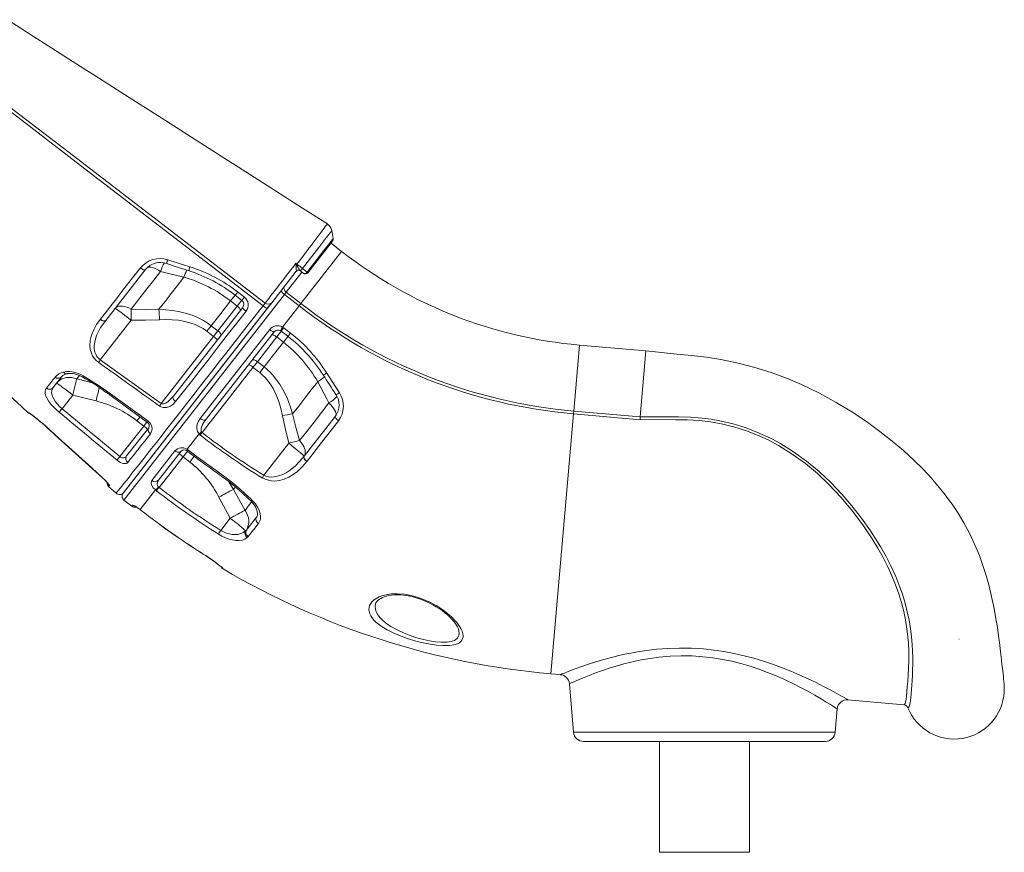
# Model space of a CAD drawing. Units: millimetres. Extents: x -11 to 210, y 126 to 223.
# Drawn here: x 144 to 153, y 188 to 196 of the extents above; entities that cross this region are included whole.
import ezdxf

# ---------------------------------------------------------------- set-up
doc = ezdxf.new("R2010")
doc.units = ezdxf.units.MM

msp = doc.modelspace()

# ---------------------------------------------------------------- linework, layer by layer
at = {"color": 7, "linetype": 'Continuous', "lineweight": 15}
for p, q in [((146.711, 193.7444), (146.6958, 193.8262)), ((146.7041, 193.72), (146.4555, 193.4018)), ((146.7947, 193.6164), (146.6882, 193.6996)), ((144.8302, 193.4331), (144.4346, 192.9267)), ((146.3755, 193.4293), (146.379, 193.4243)), ((146.379, 193.4243), (146.3819, 193.4213)), ((145.2177, 193.3582), (145.2177, 193.3582)), ((146.3405, 193.4171), (146.0949, 193.1026)), ((146.3405, 193.4171), (146.3419, 193.4207)), ((146.4134, 193.3966), (146.3819, 193.4213)), ((145.7544, 193.2112), (145.8219, 193.1587)), ((146.2413, 193.2088), (146.2237, 193.1863)), ((146.3696, 193.0723), (146.2237, 193.1863)), ((146.2413, 193.2088), (146.3872, 193.0948)), ((144.6085, 191.2002), (146.05, 193.0452)), ((146.0522, 193.0481), (144.611, 191.2034)), ((145.1119, 192.1694), (145.8052, 193.0567)), ((145.7508, 193.0683), (145.5575, 192.8209)), ((145.6834, 193.121), (145.7508, 193.0683)), ((146.0949, 193.1026), (146.0522, 193.0481)), ((146.0543, 193.0508), (146.0926, 193.0997)), ((146.2038, 192.8601), (146.3696, 193.0723)), ((146.3872, 193.0948), (146.3696, 193.0723)), ((144.3804, 192.5325), (144.6899, 192.9286)), ((145.3802, 191.9443), (146.0752, 192.8339)), ((145.4901, 192.8735), (145.4462, 192.8174)), ((145.5575, 192.8209), (145.4901, 192.8735)), ((146.2038, 192.8601), (146.2162, 192.8519)), ((146.2162, 192.8519), (146.2837, 192.7992)), ((145.5136, 192.7648), (144.9904, 192.0951)), ((146.1212, 192.8115), (145.4384, 191.9375)), ((145.4462, 192.8174), (145.5136, 192.7648)), ((145.5575, 192.8209), (145.5136, 192.7648)), ((145.9515, 192.5131), (146.1448, 192.7605)), ((146.1448, 192.7605), (146.2122, 192.7078)), ((149.8387, 192.6213), (149.173, 192.6796)), ((149.7798, 191.9621), (149.8375, 192.6214)), ((144.3804, 192.5325), (144.9904, 192.0951)), ((145.3981, 191.8047), (145.9076, 192.4569)), ((145.9076, 192.4569), (145.9515, 192.5131)), ((145.9076, 192.4569), (145.975, 192.4043)), ((146.0189, 192.4604), (145.9515, 192.5131)), ((146.0189, 192.4604), (145.975, 192.4043)), ((143.9931, 192.3617), (143.909, 192.254)), ((146.555, 192.3134), (146.555, 192.3133)), ((143.9976, 192.0426), (144.1048, 192.1797)), ((144.1048, 192.1797), (144.3377, 192.1207)), ((144.4152, 192.2232), (144.4384, 192.2064)), ((144.4232, 192.2354), (144.4471, 192.2183)), ((143.6557, 192.0066), (143.6566, 192.0081)), ((143.9976, 192.0426), (144.5757, 191.5643)), ((146.4202, 191.57), (146.7319, 191.9689)), ((149.1153, 192.0202), (149.1128, 191.9918)), ((149.7799, 191.9334), (149.1128, 191.9918)), ((149.1153, 192.0202), (149.7798, 191.962)), ((143.8345, 191.8673), (143.9242, 191.7865)), ((144.8147, 191.8702), (144.5757, 191.5643)), ((144.6441, 191.5707), (144.8651, 191.8535)), ((144.7473, 191.9228), (144.8147, 191.8702)), ((145.2491, 191.6381), (145.3681, 191.7904)), ((145.379, 191.7802), (145.3681, 191.7904)), ((145.393, 191.8103), (145.3981, 191.8047)), ((146.2659, 191.6973), (146.0168, 191.3785)), ((144.8956, 191.324), (145.1272, 191.6204)), ((145.1898, 191.6193), (144.9623, 191.3282)), ((144.9695, 191.2561), (145.2087, 191.5623)), ((145.2087, 191.5623), (145.276, 191.5097)), ((145.2491, 191.6381), (145.2615, 191.6298)), ((146.4192, 191.5687), (146.4202, 191.57)), ((146.4459, 191.5148), (146.4458, 191.5148)), ((146.4469, 191.5161), (146.4459, 191.5148)), ((144.5378, 191.1973), (144.4639, 191.2652)), ((144.9639, 191.2611), (144.9695, 191.2561)), ((144.7779, 191.0351), (144.9313, 191.2314)), ((144.9428, 191.2218), (144.9313, 191.2314)), ((145.5671, 191.1601), (145.6808, 190.9484)), ((145.8288, 191.0267), (145.7139, 191.2368)), ((144.6171, 191.13), (144.6959, 191.0684)), ((144.7779, 191.0351), (144.7898, 191.026)), ((145.6808, 190.9484), (145.585, 190.8258)), ((145.8332, 190.8216), (145.8414, 190.83)), ((145.8611, 190.7647), (145.8508, 190.754)), ((145.3912, 190.6019), (145.4109, 190.5894)), ((145.6096, 190.4426), (145.6081, 190.4407)), ((152.9664, 189.7378), (152.9709, 189.7371)), ((148.8853, 189.3921), (148.9819, 189.3837)), ((148.9819, 189.3839), (148.982, 189.384)), ((149.0724, 189.2929), (149.1148, 188.8077)), ((149.0727, 189.293), (149.0727, 189.293)), ((151.8585, 189.1325), (151.8586, 189.1325)), ((151.8585, 189.132), (152.4172, 189.0831)), ((151.7308, 188.8077), (151.7513, 189.0415)), ((149.2144, 188.7164), (151.6312, 188.7164)), ((149.9728, 188.7164), (149.9728, 187.607)), ((150.8728, 187.607), (150.8728, 188.7164)), ((149.9728, 187.607), (150.8728, 187.607))]:
    msp.add_line(p, q, dxfattribs=at)
at = {"color": 8, "linetype": 'Continuous', "lineweight": 15}
for p, q in [((146.3872, 193.0948), (146.7947, 193.6164)), ((146.3976, 193.409), (146.2413, 193.2088)), ((146.2237, 193.1863), (144.6171, 191.13)), ((145.6834, 193.121), (145.7292, 193.1796)), ((145.6834, 193.121), (145.7292, 193.1796)), ((145.7967, 193.1271), (145.7508, 193.0683)), ((146.1448, 192.7605), (146.1915, 192.8203)), ((146.259, 192.7678), (146.2122, 192.7078)), ((149.1153, 192.0202), (149.173, 192.6796)), ((144.145, 192.3423), (144.1712, 192.3759)), ((144.299, 192.3019), (144.145, 192.3423)), ((144.7778, 191.9618), (144.7473, 191.9228)), ((148.8853, 189.3921), (149.1128, 191.9918)), ((143.8347, 191.8668), (143.8345, 191.8673)), ((144.8471, 191.9116), (144.8147, 191.8702)), ((143.9241, 191.7863), (143.9242, 191.7865)), ((145.2087, 191.5623), (145.2534, 191.6196)), ((145.321, 191.5673), (145.276, 191.5097)), ((144.4038, 191.3503), (144.4041, 191.3506)), ((145.7139, 191.2368), (145.6668, 191.3133)), ((145.7139, 191.2368), (145.7326, 191.2607)), ((144.6959, 191.0684), (144.7038, 191.0786)), ((144.7785, 191.0341), (144.7779, 191.0351)), ((144.7895, 191.0257), (144.7898, 191.026)), ((145.9493, 190.9711), (145.9419, 190.9584)), ((145.9419, 190.9584), (145.945, 190.9634)), ((145.391, 190.6015), (145.3912, 190.6019)), ((145.4105, 190.5891), (145.4109, 190.5894)), ((149.1148, 188.8077), (151.7308, 188.8077))]:
    msp.add_line(p, q, dxfattribs=at)
at = {"color": 7, "linetype": 'Continuous', "lineweight": 15, "flags": 128}
for points in [[(146.6516, 193.8908), (146.4032, 194.0494), (146.1335, 194.2216), (145.8741, 194.3872), (145.6252, 194.5462), (145.3866, 194.6986), (145.1623, 194.8418), (144.948, 194.9786), (144.7437, 195.1091), (144.5495, 195.2332), (144.3615, 195.3532), (144.184, 195.4666), (144.0168, 195.5733), (143.8601, 195.6734), (143.7138, 195.7669), (143.5779, 195.8537), (143.452, 195.9334)], [(146.0082, 193.0724), (145.1146, 193.7585), (144.1816, 194.4748), (143.7161, 194.8343), (143.2486, 195.1911), (143.188, 195.2354)], [(143.2075, 195.2623), (143.3148, 195.1829), (143.4206, 195.1015), (143.6325, 194.9389), (144.0562, 194.6138), (146.0297, 193.0996)], [(145.0545, 193.5334), (145.1495, 193.5029), (145.2776, 193.4619)], [(144.3797, 192.9359), (144.4324, 193.0034), (144.4862, 193.0723), (144.541, 193.1426), (144.5971, 193.2144), (144.654, 193.2874), (144.7176, 193.3689), (144.7821, 193.4516)], [(144.7821, 193.4516), (144.7899, 193.4459), (144.7977, 193.4409), (144.8053, 193.4368), (144.8124, 193.4336), (144.8186, 193.4317), (144.8237, 193.4309), (144.8277, 193.4314), (144.8302, 193.4331)], [(145.0454, 193.495), (145.111, 193.4735), (145.2679, 193.4225)], [(146.3368, 193.4837), (146.3373, 193.4969), (146.3373, 193.497)], [(146.3373, 193.497), (146.3424, 193.493), (146.3471, 193.4893)], [(146.3373, 193.497), (146.3374, 193.4969), (146.3436, 193.4849)], [(146.4034, 193.4447), (146.4379, 193.4178), (146.4491, 193.4091)], [(144.6902, 193.0401), (144.7671, 193.1386), (144.8466, 193.2403), (144.9146, 193.3273), (144.984, 193.4162)], [(145.2177, 193.3582), (145.1537, 193.2763), (145.0906, 193.1955), (145.0282, 193.1157), (144.967, 193.0373)], [(144.984, 193.4162), (145.0232, 193.4064), (145.2177, 193.3582)], [(146.2413, 193.2088), (146.234, 193.2153), (146.2277, 193.2225), (146.2228, 193.2303), (146.2193, 193.2381), (146.2175, 193.2459), (146.2173, 193.2532), (146.2188, 193.2598), (146.222, 193.2654)], [(143.6557, 192.0066), (143.5445, 192.1086), (142.991, 192.6164), (142.8526, 192.7433), (142.7832, 192.8066), (142.7115, 192.8673), (142.6354, 192.9244), (142.5559, 192.9767), (142.4722, 193.0249), (142.3857, 193.0678), (142.3015, 193.1034), (142.2304, 193.1286)], [(145.7286, 193.1786), (145.7759, 193.1419), (145.7961, 193.1262)], [(144.6902, 193.0401), (144.6672, 193.051), (144.6446, 193.0595), (144.6227, 193.0656), (144.602, 193.069), (144.5828, 193.0697), (144.5655, 193.0677), (144.5504, 193.0631), (144.5378, 193.0559), (144.528, 193.0462)], [(144.528, 193.0462), (144.5302, 193.0458), (144.5356, 193.0428), (144.544, 193.0374), (144.5553, 193.0297), (144.5693, 193.0198), (144.5856, 193.0079), (144.604, 192.9943), (144.624, 192.9792), (144.6453, 192.9631), (144.6674, 192.9461), (144.6899, 192.9286)], [(144.5378, 191.1973), (144.5394, 191.1993), (144.5441, 191.2052), (144.552, 191.2151), (144.5631, 191.2289), (144.5776, 191.2471), (144.5954, 191.2694), (144.6166, 191.2959), (144.6411, 191.3265), (144.6677, 191.3598), (144.6972, 191.3969), (144.7299, 191.4379), (144.7656, 191.4827), (144.8051, 191.5326), (144.8476, 191.5863), (144.8933, 191.6444), (144.9418, 191.7061), (144.9885, 191.7658), (145.0375, 191.8283), (145.0889, 191.8941), (145.1423, 191.9626), (145.1988, 192.035), (145.2572, 192.1099), (145.3179, 192.1876), (145.3802, 192.2675), (145.4422, 192.347), (145.5056, 192.4282), (145.5707, 192.5117), (145.6371, 192.5967), (145.7059, 192.6849), (145.7758, 192.7745), (145.8471, 192.8658), (145.9191, 192.9582), (145.9777, 193.0333), (146.0082, 193.0724)], [(144.967, 193.0373), (144.8286, 193.0369), (144.6902, 193.0401)], [(145.4901, 192.8735), (145.4487, 192.9034), (145.4051, 192.9299), (145.3586, 192.9536), (145.3105, 192.9739), (145.2444, 192.996), (145.1767, 193.0128), (145.1066, 193.0252), (145.0358, 193.0332), (144.967, 193.0373)], [(145.4901, 192.8735), (145.5854, 192.9955), (145.6834, 193.121)], [(145.7822, 193.0273), (145.783, 193.0299), (145.7822, 193.0335), (145.78, 193.0382), (145.7763, 193.0435), (145.7713, 193.0495), (145.7653, 193.0558), (145.7583, 193.0621), (145.7508, 193.0683)], [(145.8052, 193.0567), (145.8047, 193.0545), (145.8058, 193.0512), (145.8083, 193.0469), (145.8123, 193.0418), (145.8175, 193.0361), (145.8238, 193.0299), (145.8309, 193.0237), (145.8385, 193.0175)], [(146.0082, 193.0724), (146.016, 193.0666), (146.0236, 193.0612), (146.0308, 193.0565), (146.0374, 193.0526), (146.0429, 193.0498), (146.0474, 193.048), (146.0505, 193.0474), (146.0522, 193.0481)], [(144.3623, 192.5072), (144.3392, 192.5265), (144.3194, 192.5486), (144.3035, 192.5726), (144.2914, 192.5977), (144.2805, 192.6341), (144.2759, 192.6705), (144.279, 192.7256), (144.2919, 192.7785), (144.3144, 192.8336), (144.3442, 192.8861), (144.3797, 192.9359)], [(144.3797, 192.9359), (144.3877, 192.9305), (144.3959, 192.926), (144.4041, 192.9228), (144.4119, 192.9209), (144.4192, 192.9203), (144.4255, 192.9211), (144.4307, 192.9233), (144.4346, 192.9267)], [(144.6899, 192.9286), (144.8312, 192.929), (144.9726, 192.9334)], [(144.9726, 192.9334), (145.0362, 192.9348), (145.099, 192.9329), (145.1617, 192.9271), (145.225, 192.9164), (145.2871, 192.8999), (145.3288, 192.8849), (145.3692, 192.8664), (145.4089, 192.8438), (145.4462, 192.8174)], [(145.8385, 193.0175), (145.7442, 192.8965), (145.6511, 192.7773), (145.5599, 192.6603), (145.468, 192.5426), (145.3785, 192.4279), (145.2917, 192.3167), (145.2398, 192.2501), (145.1859, 192.1811), (145.1335, 192.1138)], [(144.4346, 192.9267), (144.3838, 192.8538), (144.3621, 192.815), (144.3438, 192.7747), (144.328, 192.726), (144.32, 192.6743), (144.3207, 192.6421), (144.3269, 192.609), (144.3349, 192.5876), (144.3468, 192.5666), (144.3721, 192.5389), (144.3804, 192.5325)], [(146.0752, 192.8339), (146.083, 192.828), (146.0908, 192.8227), (146.0982, 192.8182), (146.105, 192.8146), (146.1109, 192.812), (146.1157, 192.8106), (146.1192, 192.8105), (146.1212, 192.8115)], [(145.5848, 192.7747), (145.5864, 192.7783), (145.5865, 192.7829), (145.5849, 192.7885), (145.5818, 192.7946), (145.5773, 192.8012), (145.5716, 192.8079), (145.5649, 192.8146), (145.5575, 192.8209)], [(146.0974, 192.781), (146.0997, 192.7824), (146.1034, 192.7826), (146.1085, 192.7815), (146.1146, 192.7793), (146.1216, 192.7759), (146.1291, 192.7715), (146.137, 192.7663), (146.1448, 192.7605)], [(146.1826, 192.8248), (146.1866, 192.8225), (146.1907, 192.8192)], [(146.1909, 192.8195), (146.2381, 192.7827), (146.2584, 192.7669)], [(146.2122, 192.7078), (146.1146, 192.583), (146.0189, 192.4604)], [(153.422, 189.2123), (153.4227, 189.2539), (153.4211, 189.2883), (153.4187, 189.3164), (153.4159, 189.3425), (153.413, 189.3684), (153.4101, 189.3936), (153.407, 189.4199), (153.4037, 189.4475), (153.3993, 189.485), (153.394, 189.5305), (153.3877, 189.5853), (153.381, 189.6441), (153.3737, 189.7057), (153.3655, 189.7703), (153.3572, 189.8301), (153.3503, 189.8762), (153.3424, 189.9262), (153.3327, 189.9827), (153.3208, 190.0462), (153.3061, 190.1174), (153.2883, 190.1961), (153.2667, 190.2821), (153.2404, 190.3752), (153.2087, 190.4747), (153.173, 190.5739), (153.1257, 190.6886), (153.0739, 190.7979), (153.0181, 190.9012), (152.9598, 190.9976), (152.8999, 191.0874), (152.866, 191.1348), (152.8303, 191.1825), (152.7893, 191.2347), (152.7425, 191.2914), (152.6895, 191.3522), (152.6101, 191.4376), (152.5185, 191.5287), (152.4148, 191.6241), (152.3024, 191.7196), (152.1786, 191.8165), (152.0438, 191.914), (151.8982, 192.0109), (151.7414, 192.106), (151.5729, 192.1979), (151.3926, 192.2847), (151.2442, 192.3474), (151.0897, 192.4045), (150.929, 192.4554), (150.7616, 192.4994), (150.5873, 192.5355), (150.4453, 192.5579), (150.2986, 192.5746), (150.1483, 192.5901), (149.9947, 192.6056), (149.8375, 192.6214)], [(145.9, 192.5284), (145.9032, 192.5309), (145.9077, 192.532), (145.9134, 192.5318), (145.9201, 192.5303), (145.9276, 192.5276), (145.9355, 192.5237), (145.9436, 192.5188), (145.9515, 192.5131)], [(146.3043, 191.9925), (146.2805, 192.0673), (146.2523, 192.1406), (146.2183, 192.2131), (146.1784, 192.2825), (146.1196, 192.3628), (146.0856, 192.4004), (146.0489, 192.4355), (146.0189, 192.4604)], [(144.145, 192.3423), (144.1197, 192.3502), (144.094, 192.3548), (144.0685, 192.3562), (144.0435, 192.3542), (144.0196, 192.3489), (143.9972, 192.3404), (143.9767, 192.3288), (143.9585, 192.3143), (143.9429, 192.2973)], [(144.0119, 192.4091), (144.0418, 192.4142), (144.0759, 192.4144), (144.1112, 192.4096), (144.1487, 192.3993), (144.1783, 192.3875), (144.2079, 192.3721)], [(144.0481, 192.3923), (144.0527, 192.3936), (144.0676, 192.3957), (144.0845, 192.3962), (144.1033, 192.3948), (144.1233, 192.3914), (144.1441, 192.386), (144.1656, 192.3784), (144.187, 192.3688), (144.2046, 192.3591)], [(145.975, 192.4043), (146.0009, 192.3825), (146.0317, 192.3519), (146.0597, 192.3188), (146.0856, 192.2824), (146.1086, 192.2442), (146.1398, 192.1803), (146.1651, 192.1138), (146.1858, 192.0439), (146.2021, 191.9728)], [(146.6455, 192.3994), (146.699, 192.3155), (146.7716, 192.2025)], [(143.9687, 192.0078), (143.9386, 192.0343), (143.9109, 192.0619), (143.8865, 192.0896), (143.8657, 192.1168), (143.8488, 192.1439), (143.8368, 192.1693), (143.8297, 192.1941), (143.8286, 192.2163), (143.8327, 192.2341), (143.8416, 192.2494)], [(143.909, 192.254), (143.9, 192.2391), (143.8948, 192.2221), (143.8938, 192.2018), (143.8977, 192.1794), (143.9058, 192.1571), (143.9181, 192.1336), (143.9336, 192.1104), (143.9523, 192.087), (143.9738, 192.0642), (143.9976, 192.0426)], [(143.9429, 192.2973), (143.9451, 192.2969), (143.9505, 192.2939), (143.9589, 192.2885), (143.9702, 192.2808), (143.9842, 192.2709), (144.0005, 192.259), (144.0189, 192.2454), (144.0389, 192.2304), (144.0602, 192.2142), (144.0823, 192.1972), (144.1048, 192.1797)], [(146.3043, 191.9925), (146.365, 192.0701), (146.427, 192.1494), (146.4904, 192.2307), (146.555, 192.3134)], [(146.555, 192.3133), (146.6489, 192.1363), (146.6678, 192.1006)], [(144.4394, 192.2078), (144.7426, 191.9868), (144.8481, 191.9101)], [(144.4471, 192.2183), (144.528, 192.1595), (144.8562, 191.9211)], [(144.9904, 192.0951), (144.9973, 192.0921), (144.9988, 192.0918), (145.013, 192.092), (145.0347, 192.0999), (145.0606, 192.1168), (145.0876, 192.1414), (145.1119, 192.1694)], [(145.1119, 192.1694), (145.109, 192.164), (145.1077, 192.1576), (145.1082, 192.1505), (145.1103, 192.1429), (145.1141, 192.1351), (145.1194, 192.1275), (145.1259, 192.1203), (145.1335, 192.1138)], [(145.1335, 192.1138), (145.1074, 192.0866), (145.0756, 192.0659), (145.0418, 192.055), (145.0104, 192.0547), (144.9874, 192.0612), (144.9723, 192.0698)], [(146.6678, 192.1006), (146.5924, 192.0041), (146.5183, 191.9092), (146.4453, 191.8158), (146.374, 191.7246)], [(146.6678, 192.1006), (146.6852, 192.0826), (146.7006, 192.0648), (146.7137, 192.0475), (146.7243, 192.0312), (146.7322, 192.016), (146.7372, 192.0023), (146.7393, 191.9902), (146.7384, 191.9802), (146.7345, 191.9722)], [(143.6566, 192.0081), (143.6601, 192.0069), (143.6688, 192.0015), (143.6826, 191.9918), (143.7009, 191.9782), (143.7233, 191.9608), (143.7491, 191.9403), (143.7774, 191.9168), (143.8075, 191.8911), (143.8345, 191.8673)], [(143.6699, 191.9998), (143.6698, 191.9999), (143.6711, 191.9991), (143.6744, 191.9969), (143.6803, 191.9929), (143.6888, 191.9867), (143.6999, 191.9785), (143.7132, 191.9684), (143.7282, 191.9566), (143.745, 191.9432), (143.763, 191.9285), (143.7819, 191.9127), (143.8017, 191.8958), (143.822, 191.8781), (143.8347, 191.8668)], [(146.2021, 191.9728), (146.232, 191.8346), (146.2659, 191.6973)], [(146.374, 191.7246), (146.3374, 191.858), (146.3043, 191.9925)], [(146.7319, 191.9689), (146.7306, 191.9655), (146.7309, 191.961), (146.733, 191.9555), (146.7366, 191.9493), (146.7416, 191.9427), (146.7479, 191.9359), (146.7552, 191.9291), (146.7631, 191.9227)], [(149.7798, 191.9622), (150.0463, 191.9614), (150.1649, 191.9606), (150.2835, 191.9574), (150.4016, 191.9488), (150.4903, 191.9374), (150.5785, 191.9219), (150.711, 191.8907), (150.8409, 191.8504), (150.9703, 191.8002), (151.0958, 191.7414), (151.1783, 191.697), (151.3151, 191.6126), (151.4454, 191.5187), (151.5706, 191.4149), (151.6886, 191.3037), (151.7971, 191.1895), (151.8992, 191.0706), (151.9946, 190.9482), (152.0829, 190.8234), (152.1309, 190.75), (152.1873, 190.6573), (152.2395, 190.5642), (152.2872, 190.471), (152.3361, 190.3645), (152.3784, 190.259), (152.403, 190.1886), (152.4302, 190.0993), (152.4525, 190.0119), (152.4704, 189.9271), (152.4845, 189.8435), (152.4948, 189.7631), (152.5019, 189.6864), (152.5058, 189.6176), (152.5075, 189.552), (152.5073, 189.4901), (152.5057, 189.4312), (152.5031, 189.3763), (152.4999, 189.3248), (152.4966, 189.2776), (152.4935, 189.2346), (152.4902, 189.1929), (152.4869, 189.1564), (152.4836, 189.1252), (152.48, 189.0992), (152.476, 189.0788), (152.4713, 189.064), (152.4658, 189.0551), (152.4593, 189.0521), (152.4593, 189.0521)], [(149.7798, 191.9622), (149.7799, 191.9489), (149.7799, 191.9336)], [(144.8651, 191.8535), (144.8613, 191.847), (144.8591, 191.8395), (144.8588, 191.8313), (144.8603, 191.8228), (144.8635, 191.8143), (144.8683, 191.8062), (144.8746, 191.7986), (144.8821, 191.7921)], [(145.3681, 191.7904), (145.3534, 191.8136), (145.3485, 191.8286), (145.3461, 191.8436), (145.3463, 191.8658), (145.3505, 191.887), (145.3626, 191.9171), (145.3802, 191.9443)], [(145.3802, 191.9443), (145.3883, 191.9387), (145.3967, 191.9343), (145.4053, 191.9312), (145.4136, 191.9296), (145.4213, 191.9294), (145.4282, 191.9307), (145.434, 191.9334), (145.4384, 191.9375)], [(145.4384, 191.9375), (145.4199, 191.9116), (145.4042, 191.8841), (145.3907, 191.848), (145.3885, 191.8255), (145.3908, 191.8149), (145.393, 191.8103)], [(146.7631, 191.9227), (146.7058, 191.8491), (146.5936, 191.7048), (146.5387, 191.6341), (146.4847, 191.5647), (146.4469, 191.5161)], [(152.4172, 189.0831), (152.4228, 189.0846), (152.4296, 189.0935), (152.4351, 189.1105), (152.4399, 189.1354), (152.4442, 189.1692), (152.4484, 189.2112), (152.4527, 189.2611), (152.4571, 189.3163), (152.4616, 189.3786), (152.4655, 189.4479), (152.4679, 189.5261), (152.4675, 189.6114), (152.4631, 189.7033), (152.4522, 189.8141), (152.4339, 189.9322), (152.4163, 190.0167), (152.3941, 190.1039), (152.367, 190.1931), (152.3353, 190.2817), (152.2985, 190.3713), (152.257, 190.4616), (152.2094, 190.5549), (152.1572, 190.6482), (152.1008, 190.741), (152.0065, 190.8813), (151.9034, 191.0188), (151.7896, 191.1553), (151.6672, 191.2864), (151.5535, 191.3943), (151.4328, 191.4953), (151.3023, 191.59), (151.1649, 191.675), (151.0605, 191.7304), (150.9528, 191.7796), (150.8425, 191.8224), (150.7258, 191.8595), (150.6068, 191.8891), (150.4863, 191.911), (150.3696, 191.9242), (150.2522, 191.9307), (150.1347, 191.933), (149.7799, 191.9336)], [(143.9241, 191.7863), (144.1339, 191.5955), (144.4039, 191.3504)], [(143.9242, 191.7865), (143.9982, 191.7192), (144.2943, 191.4503), (144.4041, 191.3506)], [(145.379, 191.7802), (145.381, 191.7828), (145.3832, 191.7856), (145.3855, 191.7886), (145.3879, 191.7916), (145.3904, 191.7948), (145.3929, 191.7981), (145.3955, 191.8014), (145.3981, 191.8047)], [(146.4192, 191.5686), (146.4182, 191.5707), (146.414, 191.5752), (146.4067, 191.5821), (146.3965, 191.5912), (146.3835, 191.6023), (146.368, 191.6153), (146.3504, 191.6298), (146.331, 191.6456), (146.3101, 191.6624), (146.2883, 191.6797), (146.2659, 191.6973)], [(146.4192, 191.5687), (146.4262, 191.5806), (146.4301, 191.5945), (146.431, 191.6103), (146.4287, 191.6275), (146.4233, 191.646), (146.415, 191.6653), (146.4039, 191.685), (146.3901, 191.7049), (146.374, 191.7246)], [(145.1272, 191.6204), (145.1353, 191.615), (145.144, 191.6109), (145.153, 191.6083), (145.1618, 191.6073), (145.1702, 191.608), (145.1779, 191.6103), (145.1845, 191.6141), (145.1898, 191.6193)], [(145.2443, 191.6244), (145.2481, 191.6222), (145.2529, 191.6187)], [(145.2615, 191.6298), (145.3408, 191.5689), (145.5627, 191.4077)], [(146.0168, 191.3785), (146.0355, 191.3697), (146.0557, 191.3636), (146.0676, 191.3613), (146.0943, 191.3593), (146.121, 191.3609), (146.1645, 191.3703), (146.2061, 191.3862), (146.2388, 191.4033), (146.2698, 191.423), (146.3283, 191.4697), (146.3755, 191.5169), (146.4192, 191.5686)], [(146.4459, 191.5148), (146.4378, 191.5212), (146.4306, 191.5284), (146.4246, 191.5359), (146.4201, 191.5436), (146.4172, 191.551), (146.4161, 191.5578), (146.4167, 191.5638), (146.4192, 191.5687)], [(146.4458, 191.5148), (146.4378, 191.5212), (146.4306, 191.5284), (146.4246, 191.5359), (146.4201, 191.5436), (146.4172, 191.5509), (146.4161, 191.5578), (146.4167, 191.5638), (146.4192, 191.5686)], [(146.4202, 191.57), (146.4178, 191.5651), (146.4171, 191.5591), (146.4182, 191.5523), (146.4211, 191.5449), (146.4257, 191.5373), (146.4316, 191.5297), (146.4388, 191.5226), (146.4469, 191.5161)], [(144.6555, 191.505), (144.6483, 191.4987), (144.6388, 191.4949), (144.6269, 191.4938), (144.613, 191.4956), (144.5989, 191.4998), (144.5838, 191.5064), (144.5566, 191.5233), (144.5477, 191.5303)], [(146.4458, 191.5148), (146.4012, 191.4627), (146.3519, 191.416), (146.3113, 191.3851), (146.2673, 191.3587), (146.2198, 191.3381), (146.1734, 191.3254), (146.124, 191.3202), (146.0932, 191.3215), (146.0619, 191.3269), (146.0306, 191.337), (146.0007, 191.3519)], [(145.5627, 191.4077), (145.6387, 191.3529), (145.7125, 191.2951)], [(144.4038, 191.3503), (144.4094, 191.3452), (144.4213, 191.3339), (144.4324, 191.3229), (144.4422, 191.3127), (144.4503, 191.3039), (144.4557, 191.2975), (144.459, 191.2933), (144.4603, 191.2914), (144.4603, 191.2915)], [(144.4041, 191.3506), (144.4283, 191.3277), (144.4488, 191.3063), (144.4637, 191.289), (144.471, 191.2778), (144.4715, 191.2747)], [(144.4715, 191.2747), (144.4669, 191.2689), (144.4639, 191.2652)], [(144.9313, 191.2314), (144.9106, 191.2535), (144.8965, 191.2756), (144.8896, 191.297), (144.8914, 191.3167), (144.8956, 191.324)], [(144.9428, 191.2218), (144.9448, 191.2245), (144.9473, 191.2277), (144.9503, 191.2315), (144.9537, 191.2358), (144.9573, 191.2405), (144.9612, 191.2455), (144.9653, 191.2508), (144.9695, 191.2561)], [(144.7038, 191.0786), (144.7104, 191.0778), (144.7253, 191.0704), (144.7469, 191.057), (144.7724, 191.0392), (144.7779, 191.0351)], [(145.8885, 191.1174), (145.8901, 191.1159), (145.9059, 191.0989), (145.9198, 191.0811), (145.9313, 191.0634), (145.9403, 191.0462), (145.947, 191.0292), (145.9512, 191.0138), (145.9531, 191), (145.9531, 190.9873), (145.9513, 190.9768), (145.948, 190.9679), (145.9451, 190.9633)], [(145.9044, 191.1214), (145.9313, 191.0914), (145.9532, 191.0598), (145.9696, 191.0275), (145.9799, 190.9956), (145.9839, 190.9649), (145.9816, 190.9366), (145.9745, 190.9143), (145.9628, 190.8949)], [(144.7785, 191.0341), (144.7818, 191.0316), (144.7895, 191.0256)], [(145.8414, 190.83), (145.853, 190.8515), (145.8609, 190.875), (145.8651, 190.8998), (145.8653, 190.9256), (145.8617, 190.9516), (145.8543, 190.9775), (145.8433, 191.0027), (145.8288, 191.0267)], [(145.8414, 190.83), (145.8807, 190.8802), (145.9419, 190.9584)], [(145.9628, 190.8949), (145.9009, 190.8156), (145.8611, 190.7647)], [(145.8508, 190.754), (145.8264, 190.7385), (145.7988, 190.7291), (145.7667, 190.7248), (145.7352, 190.7257), (145.701, 190.7309), (145.6672, 190.7398), (145.6323, 190.7525), (145.5969, 190.769), (145.562, 190.7889)], [(145.585, 190.8258), (145.613, 190.8111), (145.6427, 190.7992), (145.6716, 190.7909), (145.7004, 190.7859), (145.7296, 190.7844), (145.7571, 190.7867), (145.7853, 190.7937), (145.8104, 190.805), (145.8332, 190.8216)], [(145.391, 190.6016), (145.4059, 190.5921), (145.4106, 190.5891)], [(145.4109, 190.5894), (145.4319, 190.5759), (145.4661, 190.5533), (145.4991, 190.5306), (145.5361, 190.5041), (145.5606, 190.4858), (145.581, 190.4697), (145.5959, 190.4573), (145.6057, 190.4483), (145.6096, 190.4426)], [(147.8747, 189.6751), (147.8604, 189.674), (147.806, 189.6736), (147.7442, 189.6783), (147.6791, 189.6875), (147.6098, 189.7012), (147.537, 189.7193), (147.4633, 189.7414), (147.3885, 189.768), (147.3169, 189.7981), (147.2818, 189.8148), (147.2489, 189.8322), (147.2174, 189.8505), (147.1886, 189.8692), (147.1617, 189.8889), (147.1379, 189.909), (147.1168, 189.9298), (147.0993, 189.9508), (147.0854, 189.972), (147.0753, 189.9932), (147.0689, 190.0148), (147.0668, 190.0362), (147.0688, 190.0564), (147.0748, 190.0762), (147.0853, 190.0958), (147.1002, 190.1144), (147.1296, 190.1391), (147.169, 190.1608), (147.1951, 190.1709), (147.2238, 190.1793), (147.2564, 190.1861), (147.2914, 190.1906), (147.3536, 190.1927), (147.4219, 190.1874), (147.4851, 190.1763), (147.5495, 190.1592), (147.6146, 190.1361), (147.6778, 190.1079), (147.7451, 190.0714), (147.8072, 190.0308), (147.8403, 190.0061), (147.8709, 189.9808), (147.8994, 189.9548), (147.925, 189.9287), (147.9494, 189.9005), (147.9699, 189.8728), (147.9869, 189.8449), (147.9993, 189.818), (148.0086, 189.7793), (148.0084, 189.761), (148.0047, 189.7441), (147.9976, 189.729), (147.9868, 189.7155), (147.9718, 189.7033), (147.9529, 189.6931), (147.9182, 189.6818), (147.8747, 189.6751)], [(147.1342, 190.0932), (147.1366, 190.1007), (147.142, 190.1105), (147.1494, 190.1199), (147.1589, 190.1291), (147.172, 190.139), (147.1852, 190.1468), (147.2017, 190.1548), (147.2212, 190.1622), (147.2434, 190.1687), (147.268, 190.1742), (147.2946, 190.1783), (147.3229, 190.1809), (147.3523, 190.1819), (147.3826, 190.1812), (147.4133, 190.1788), (147.4443, 190.1748), (147.4752, 190.1691), (147.5073, 190.1617), (147.54, 190.1525), (147.5732, 190.1416), (147.6067, 190.1291), (147.6402, 190.1149), (147.6736, 190.0991), (147.7065, 190.0819), (147.7385, 190.0634), (147.7692, 190.044), (147.7984, 190.0237), (147.8267, 190.0022), (147.8529, 189.9805), (147.8767, 189.9587), (147.8979, 189.9372), (147.9164, 189.9162), (147.9321, 189.8961), (147.9449, 189.8772), (147.9537, 189.862), (147.96, 189.8487), (147.9646, 189.8362), (147.9653, 189.8331)]]:
    msp.add_lwpolyline(points, dxfattribs=at)
at = {"color": 8, "linetype": 'Continuous', "lineweight": 15, "flags": 128}
for points in [[(146.3471, 193.4893), (146.3952, 193.5526), (146.4427, 193.6152), (146.4678, 193.6482), (146.4918, 193.6799), (146.5153, 193.7109), (146.5374, 193.7401), (146.5574, 193.7665), (146.5758, 193.7907), (146.5928, 193.8132), (146.6079, 193.8331), (146.6205, 193.8498), (146.6311, 193.8638), (146.6398, 193.8752), (146.6461, 193.8835), (146.65, 193.8886), (146.6516, 193.8907), (146.6514, 193.8905)], [(146.696, 193.8245), (146.6961, 193.8247), (146.6946, 193.8228), (146.6908, 193.8178), (146.6849, 193.8102), (146.6768, 193.7997), (146.6664, 193.7862), (146.6538, 193.7698), (146.6397, 193.7515), (146.6237, 193.7307), (146.6056, 193.7072), (146.5857, 193.6813), (146.5651, 193.6545), (146.5431, 193.6259), (146.5194, 193.5951), (146.4944, 193.5628), (146.4502, 193.5054), (146.4034, 193.4447)], [(146.4491, 193.4091), (146.4575, 193.4197), (146.5045, 193.4801), (146.5493, 193.5376), (146.5907, 193.5908), (146.6275, 193.638), (146.6585, 193.6779), (146.6829, 193.7092), (146.7, 193.7311), (146.7092, 193.743), (146.7099, 193.7439)], [(144.984, 193.4162), (144.9623, 193.4287), (144.9413, 193.4393), (144.9214, 193.4479), (144.9029, 193.4542), (144.8863, 193.4582), (144.8718, 193.4597), (144.8596, 193.4588), (144.8522, 193.4566)], [(144.2047, 192.3592), (144.2045, 192.3593), (144.2042, 192.3613), (144.2054, 192.3657), (144.2079, 192.3721)], [(143.6697, 191.9994), (143.6637, 192.0027), (143.6566, 192.0081)], [(145.253, 191.6188), (145.2535, 191.6195), (145.2564, 191.6232), (145.2615, 191.6298)], [(145.8947, 191.111), (145.871, 191.0807), (145.8288, 191.0267)], [(145.8886, 191.1174), (145.8902, 191.1166), (145.8937, 191.1167), (145.8985, 191.1183), (145.9044, 191.1214)], [(147.1339, 190.0934), (147.1337, 190.0931), (147.1298, 190.0663), (147.1324, 190.0385), (147.1414, 190.0104), (147.1566, 189.9822), (147.1772, 189.955), (147.2034, 189.928), (147.2347, 189.9016), (147.2874, 189.8655), (147.3487, 189.8313), (147.4121, 189.8018), (147.4801, 189.7751), (147.5456, 189.7534), (147.6122, 189.7352), (147.674, 189.7217), (147.7337, 189.7123), (147.7888, 189.7076), (147.8387, 189.7078), (147.8516, 189.7088)], [(147.8516, 189.7088), (147.8903, 189.7152), (147.9218, 189.7263), (147.9485, 189.7448), (147.9646, 189.7686), (147.9673, 189.7763), (147.9704, 189.7985), (147.968, 189.8229), (147.9651, 189.833)], [(148.982, 189.384), (148.9853, 189.3853), (148.9986, 189.3907), (149.022, 189.4), (149.0527, 189.4121), (149.0922, 189.4272), (149.14, 189.4451), (149.1965, 189.4652), (149.2621, 189.4876), (149.3362, 189.5112), (149.4181, 189.5354), (149.5081, 189.5596), (149.5655, 189.5736), (149.6255, 189.5871), (149.6878, 189.5998), (149.7525, 189.6115)], [(149.7525, 189.6115), (149.8474, 189.626), (149.9464, 189.6375), (150.0579, 189.6461), (150.1739, 189.6499), (150.2927, 189.6483), (150.4143, 189.6408), (150.5164, 189.63), (150.6187, 189.615), (150.7201, 189.596), (150.8205, 189.5733), (150.9176, 189.5477), (151.0126, 189.5192), (151.1045, 189.4885), (151.1935, 189.4559), (151.288, 189.4183), (151.3774, 189.38), (151.4621, 189.3413), (151.5407, 189.3035), (151.615, 189.2661), (151.6811, 189.2314), (151.7393, 189.1999), (151.7646, 189.1859), (151.7872, 189.1733), (151.8197, 189.1549), (151.8431, 189.1415), (151.8564, 189.1337), (151.8585, 189.1325)], [(149.7906, 189.5309), (149.7309, 189.5187), (149.673, 189.5054), (149.6168, 189.4912), (149.5627, 189.4764), (149.4801, 189.4515), (149.4036, 189.4262), (149.3328, 189.4008), (149.2692, 189.3765), (149.2192, 189.3565), (149.1759, 189.3384), (149.1391, 189.3226), (149.11, 189.3098), (149.089, 189.3004), (149.0764, 189.2946), (149.0727, 189.293)], [(151.7503, 189.0416), (151.7487, 189.0427), (151.7371, 189.0501), (151.7156, 189.0639), (151.6843, 189.0836), (151.6421, 189.1097), (151.5901, 189.141), (151.5276, 189.1774), (151.4559, 189.2176), (151.3854, 189.2552), (151.3084, 189.2942), (151.2241, 189.3343), (151.1334, 189.3742), (151.0532, 189.4067), (150.9688, 189.4379), (150.8795, 189.4675), (150.7864, 189.4946), (150.6962, 189.5171), (150.6031, 189.5363), (150.5064, 189.5519), (150.4078, 189.5632), (150.2995, 189.5704), (150.1906, 189.572), (150.0802, 189.5679), (149.9715, 189.5584), (149.8796, 189.5462), (149.7906, 189.5309)]]:
    msp.add_lwpolyline(points, dxfattribs=at)
at = {"color": 7, "linetype": 'Continuous', "lineweight": 15}
for centre, radius, start, end in [((146.6042, 193.8108), 0.0924, 8.50704, 59.34845), ((146.6047, 193.811), 0.0922, 8.51511, 59.58773), ((146.6814, 193.7397), 0.03, 321.99768, 8.70159), ((144.9773, 193.2962), 0.2495, 71.9654, 141.46731), ((149.5652, 197.1625), 4.5, 232, 265), ((144.9814, 193.3118), 0.1937, 70.74532, 140.83671), ((144.8129, 191.9996), 1.5344, 52.15072, 72.37002), ((-26.3649, 326.8878), 218.2181, 322.186473, 322.318427), ((146.4351, 192.9192), 0.573, 99.18705, 99.87707), ((167.1831, 195.1305), 20.9112, 184.51663, 184.68976), ((146.3634, 193.3976), 0.03, 52, 142), ((146.3639, 193.3986), 0.0298, 59.52632, 141.74133), ((146.365, 193.4), 0.0311, 70.32339, 138.07529), ((147.0261, 192.956), 0.8635, 141.8527, 142.22763), ((146.9072, 193.7711), 0.6321, 206.92628, 212.7402), ((144.0538, 190.5369), 3.7384, 51.05912, 52.16071), ((146.3755, 193.4622), 0.033, 270.01805, 327.849), ((144.8382, 192.0372), 1.3744, 52.04738, 73.96913), ((144.8095, 192.0006), 1.4937, 52.03874, 72.13241), ((146.4248, 193.4214), 0.0273, 245.28217, 333.03432), ((146.4319, 193.4203), 0.03, 232, 322), ((146.4382, 193.393), 0.0194, 26.89298, 55.68398), ((145.7594, 193.0797), 0.1007, 321.83506, 51.63753), ((146.3069, 193.313), 0.1516, 217.64092, 236.69666), ((136.9035, 193.0065), 7.7867, 359.42708, 0.24761), ((137.5168, 192.5826), 7.464, 2.69397, 3.49284), ((145.7674, 193.087), 0.0482, 321.24633, 53.73621), ((142.4408, 195.906), 4.5558, 321.54037, 321.97596), ((146.0607, 193.1344), 0.0466, 228.23992, 317.05475), ((149.5652, 197.1625), 5.1904, 232, 265), ((149.5652, 197.1625), 5.1619, 232, 265), ((146.1548, 192.7721), 0.1007, 60.88095, 142.18859), ((145.3021, 192.4738), 0.3597, 46.01335, 53.98909), ((146.1597, 192.7838), 0.047, 57.9037, 143.78912), ((145.3194, 191.5603), 1.5288, 32.49239, 52.10914), ((145.3113, 191.5555), 1.5787, 32.31215, 51.97665), ((145.3652, 191.6256), 1.3743, 30.03044, 51.95305), ((165.7756, 177.2231), 26.3084, 144.41408, 144.48193), ((-68.0352, -104.3638), 365.0275, 54.300214, 54.418025), ((145.6765, 192.1813), 0.3597, 50.01091, 57.98665), ((115.5089, 214.7863), 36.2029, 321.49994, 321.72141), ((144.0482, 192.2537), 0.1595, 103.15572, 138.65214), ((143.9595, 192.3936), 0.0464, 228.01128, 316.56907), ((144.0626, 192.3023), 0.0917, 99.35005, 138.49938), ((136.2309, 194.2125), 8.132, 345.52402, 346.70372), ((142.9563, 190.1682), 2.5215, 54.62638, 60.32555), ((142.6422, 189.668), 3.1247, 55.24994, 59.92884), ((162.2903, 202.4368), 18.6278, 212.66881, 213.3852), ((143.873, 192.2854), 0.0478, 228.86295, 318.88806), ((146.585, 192.0807), 0.1843, 322.71854, 34.95708), ((146.5703, 192.0686), 0.2417, 322.87433, 33.62958), ((144.0777, 191.0596), 1.0924, 52.1982, 76.23466), ((167.4848, 175.9285), 27.7012, 144.29536, 144.35967), ((143.6895, 192.0435), 0.05, 227.46652, 254.10182), ((127.3636, 205.8626), 21.626, 320.15949, 320.27928), ((235.9896, 302.9878), 144.168, 230.335629, 230.633903), ((147.6655, 184.6536), 7.464, 100.50716, 101.30603), ((135.8004, 182.8699), 12.0622, 47.66364, 48.23516), ((144.6032, 191.5792), 0.3597, 46.01335, 53.98909), ((144.8273, 191.873), 0.0424, 332.71947, 60.73641), ((144.8057, 191.8439), 0.0923, 325.85773, 56.87118), ((105.4026, 222.7198), 50.1513, 321.50743, 321.92527), ((145.2173, 192.0052), 0.2624, 305.06997, 312.04217), ((149.394, 196.9434), 6.5405, 232.13049, 238.74788), ((149.3959, 196.9458), 6.5125, 232.13045, 238.74434), ((145.1987, 191.5564), 0.096, 58.35752, 138.1864), ((148.2251, 184.1611), 7.7867, 103.75239, 104.57292), ((122.9589, 209.351), 27.9938, 320.4616, 320.55184), ((144.6071, 191.5983), 0.0463, 227.35996, 323.29202), ((144.6832, 191.5436), 0.0475, 145.28088, 234.32542), ((144.9775, 191.2867), 0.3597, 50.01091, 57.98665), ((145.2205, 191.5865), 0.0448, 54.94795, 132.85484), ((149.2085, 196.6698), 6.4154, 231.93518, 235.28368), ((144.5985, 190.6495), 1.095, 27.79338, 51.77376), ((144.3816, 189.6878), 2.0723, 50.47961, 55.52605), ((154.1078, 186.4674), 9.4648, 148.74292, 148.93069), ((144.4977, 191.302), 0.05, 175.98578, 227.46652), ((144.9269, 191.3597), 0.0474, 228.75568, 318.33849), ((144.8284, 191.3772), 0.1784, 305.21655, 319.41714), ((145.0014, 191.2956), 0.0509, 140.16042, 222.65351), ((149.488, 197.0638), 7.3584, 232.1155, 237.96611), ((144.1752, 189.4041), 2.4234, 44.9988, 50.98157), ((143.9029, 189.1028), 2.8427, 45.24395, 50.46144), ((144.5716, 191.2342), 0.05, 227.46652, 322), ((144.6479, 191.1694), 0.05, 142, 232), ((149.4878, 197.0634), 7.4014, 232.11552, 237.96727), ((149.444, 183.9229), 8.2102, 117.02207, 118.17765), ((144.7267, 191.1078), 0.05, 232, 286.09732), ((144.5672, 190.7712), 0.3373, 51.21356, 62.44786), ((149.4618, 197.0046), 7.5878, 231.99361, 237.55308), ((149.5874, 197.1909), 7.8117, 232.10951, 237.50945), ((149.5581, 183.8002), 8.132, 117.29628, 118.47598), ((144.5427, 189.4247), 1.9018, 47.26523, 53.24158), ((145.985, 190.9374), 0.0479, 154.03472, 242.45465), ((151.6311, 187.0372), 7.135, 147.92845, 148.2775), ((145.8787, 190.7973), 0.0515, 151.8568, 237.27806), ((145.8842, 190.8073), 0.0484, 152.05019, 241.60051), ((144.6752, 189.3708), 1.423, 49.7151, 58.88725), ((145.6335, 190.4838), 0.05, 207.41871, 239.51497), ((149.5652, 197.1625), 7.8, 239.515, 265), ((148.9743, 189.2854), 0.0983, 4.4105, 85.49541), ((152.9226, 189.239), 0.4996, 201.97233, 356.93628), ((151.8505, 189.0328), 0.0996, 85.38686, 175.00187), ((152.4128, 189.0332), 0.0501, 22.1326, 85.01082), ((149.2144, 188.8164), 0.1, 185, 270), ((151.6312, 188.8164), 0.1, 270, 355)]:
    msp.add_arc(centre, radius, start, end, dxfattribs=at)
at = {"color": 8, "linetype": 'Continuous', "lineweight": 15}
for centre, radius, start, end in [((145.149, 193.4907), 0.1037, 155.63876, 177.63904), ((145.3481, 193.3093), 0.3795, 149.42097, 163.64371), ((145.6795, 193.2167), 0.483, 153.76226, 162.96903), ((145.3893, 193.4134), 0.1218, 156.51769, 175.77618), ((144.9407, 193.8281), 1.0211, 320.50274, 322.83166), ((144.6552, 194.0548), 1.4711, 320.85928, 322.47343), ((146.5339, 192.664), 0.3839, 149.28735, 155.43446), ((128.8168, 206.4306), 22.0708, 321.9245, 322.03112), ((143.7001, 194.8025), 3.2693, 321.49035, 322.20988), ((144.0419, 192.4268), 0.0348, 210.57162, 280.2968), ((146.3177, 192.7097), 0.462, 300.9036, 311.37039), ((146.5825, 192.4832), 0.1049, 284.79291, 306.90335), ((134.4563, 194.6035), 10.1885, 345.89567, 346.67993), ((144.5107, 192.1704), 0.109, 143.37168, 150.33924), ((143.4735, 192.9238), 1.2024, 323.43939, 324.07106), ((146.5107, 192.38), 0.3206, 299.36073, 318.09364), ((146.7218, 192.2656), 0.0803, 280.30173, 308.31709), ((143.7758, 192.7034), 1.3338, 323.50733, 324.09416), ((145.2627, 191.6279), 0.0171, 143.15614, 195.51492), ((144.8433, 191.9065), 0.8754, 324.35522, 325.2624), ((144.5053, 191.3117), 0.0501, 204.22843, 227.64948), ((145.6949, 191.3076), 0.0216, 285.68653, 324.69433), ((144.7347, 191.1181), 0.0502, 231.99406, 256.54527), ((145.635, 190.4857), 0.05, 214.99316, 239.50499)]:
    msp.add_arc(centre, radius, start, end, dxfattribs=at)

doc.saveas('drawing.dxf')
